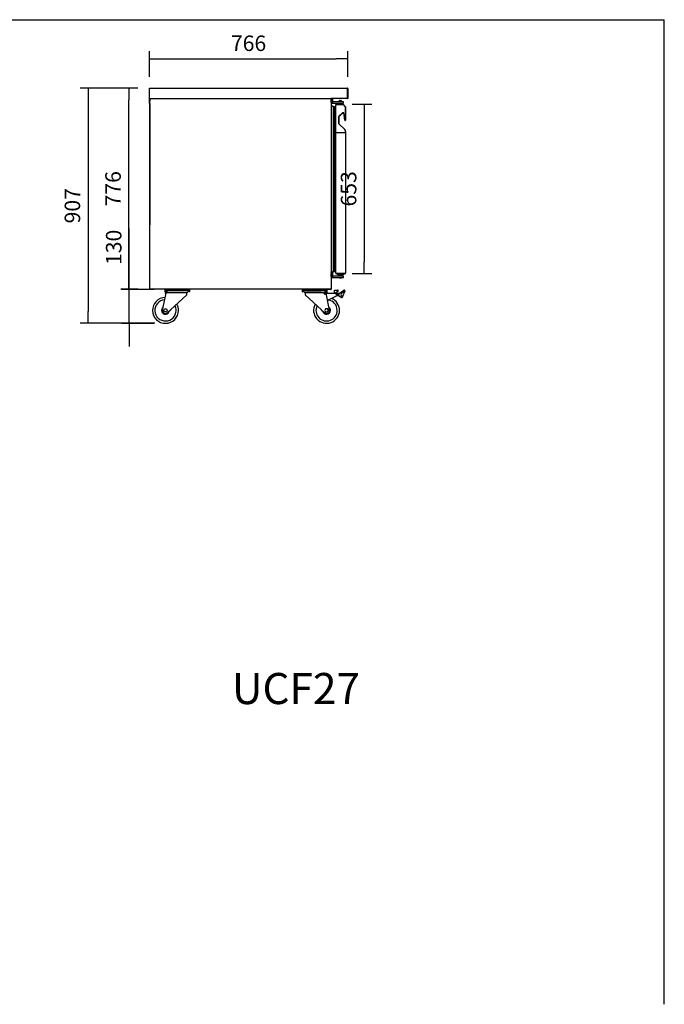
# Model space of a CAD drawing. Units: millimetres. Extents: x -67 to 1970, y -758 to 3135.
# Drawn here: x 263 to 387, y 2503 to 2693 of the extents above; entities that cross this region are included whole.
import ezdxf
from ezdxf.enums import TextEntityAlignment as Align

# ---------------------------------------------------------------- set-up
doc = ezdxf.new("R2010")
doc.units = ezdxf.units.MM
doc.styles.add('SEACAD_seiso_ttf', font='seiso.ttf')
doc.styles.add('SEACAD_Solid_Edge_ISO', font='seiso.ttf')
doc.dimstyles.new('INFRICO_COT', dxfattribs={"dimtxt": 3, "dimasz": 2.25, "dimexe": 1.5, "dimexo": 2.25, "dimgap": 1.5, "dimtad": 1, "dimdec": 0, "dimlfac": 20, "dimzin": 12, "dimtxsty": 'SEACAD_Solid_Edge_ISO', "dimblk1": '_SE_FILLED', "dimblk2": '_SE_FILLED', "dimsah": 1, "dimcen": 1.5, "dimadec": 1, "dimazin": 0, "dimtfac": 1, "dimtdec": 0, "dimtmove": 0, "dimatfit": 3, "dimfxl": 1, "dimtolj": 1, "dimtzin": 12, "dimarcsym": 0})

# ---------------------------------------------------------------- blocks, each defined once
blk = doc.blocks.new('_SE_FILLED')
at = {"color": 0}
blk.add_line((0, 0), (-1, 0), dxfattribs=at)
blk.add_solid([(0, 0), (-1, -0.1665), (-1, 0.1665), (0, 0)], dxfattribs=at)
blk = doc.blocks.new('*D484')
at = {"color": 0, "lineweight": -2}
for p, q in [((284.14, 2643.1), (284.14, 2652.68)), ((288.94, 2640.85), (282.64, 2640.85)), ((284.14, 2634.35), (284.14, 2640.85)), ((288.88, 2634.35), (282.64, 2634.35)), ((284.14, 2632.1), (284.14, 2629.85))]:
    blk.add_line(p, q, dxfattribs=at)
at = {"layer": 'Defpoints', "color": 0}
for p in [(284.14, 2640.85), (291.19, 2640.85), (291.13, 2634.35)]:
    blk.add_point(p, dxfattribs=at)
at = {"color": 0, "lineweight": -2, "xscale": 2.25, "yscale": 2.25, "zscale": 2.25}
for p, rotation in [((284.14, 2640.85), 270), ((284.14, 2634.35), 90)]:
    blk.add_blockref('_SE_FILLED', p, dxfattribs=dict(at, rotation=rotation))
at = {"color": 0, "insert": (281.13, 2649.01), "char_height": 3, "attachment_point": 5, "rotation": 90, "style": 'SEACAD_Solid_Edge_ISO'}
blk.add_mtext('\\A1;130', dxfattribs=at)
blk = doc.blocks.new('*D485')
at = {"color": 0, "lineweight": -2}
for p, q in [((285.8, 2679.72), (282.52, 2679.72)), ((284.02, 2643.17), (284.02, 2677.47)), ((285.87, 2640.92), (282.52, 2640.92))]:
    blk.add_line(p, q, dxfattribs=at)
at = {"layer": 'Defpoints', "color": 0}
for p in [(284.02, 2679.72), (288.05, 2679.72), (288.12, 2640.92)]:
    blk.add_point(p, dxfattribs=at)
at = {"color": 0, "lineweight": -2, "xscale": 2.25, "yscale": 2.25, "zscale": 2.25}
for p, rotation in [((284.02, 2679.72), 90), ((284.02, 2640.92), 270)]:
    blk.add_blockref('_SE_FILLED', p, dxfattribs=dict(at, rotation=rotation))
at = {"color": 0, "insert": (281, 2660.32), "char_height": 3, "attachment_point": 5, "rotation": 90, "style": 'SEACAD_Solid_Edge_ISO'}
blk.add_mtext('\\A1;776', dxfattribs=at)
blk = doc.blocks.new('*D486')
at = {"color": 0, "lineweight": -2}
for p, q in [((285.8, 2679.72), (274.68, 2679.72)), ((276.18, 2677.47), (276.18, 2636.61)), ((289.05, 2634.36), (274.68, 2634.36))]:
    blk.add_line(p, q, dxfattribs=at)
at = {"layer": 'Defpoints', "color": 0}
for p in [(288.05, 2679.72), (276.18, 2634.36), (291.3, 2634.36)]:
    blk.add_point(p, dxfattribs=at)
at = {"color": 0, "lineweight": -2, "xscale": 2.25, "yscale": 2.25, "zscale": 2.25}
for p, rotation in [((276.18, 2679.72), 90), ((276.18, 2634.36), 270)]:
    blk.add_blockref('_SE_FILLED', p, dxfattribs=dict(at, rotation=rotation))
at = {"color": 0, "insert": (273.16, 2657.04), "char_height": 3, "attachment_point": 5, "rotation": 90, "style": 'SEACAD_Solid_Edge_ISO'}
blk.add_mtext('\\A1;907', dxfattribs=at)
blk = doc.blocks.new('*D487')
at = {"color": 0, "lineweight": -2}
for p, q in [((288.01, 2681.93), (288.01, 2686.88)), ((326.31, 2681.93), (326.31, 2686.88)), ((290.26, 2685.38), (324.06, 2685.38))]:
    blk.add_line(p, q, dxfattribs=at)
at = {"layer": 'Defpoints', "color": 0}
for p in [(326.31, 2685.38), (288.01, 2679.68), (326.31, 2679.68)]:
    blk.add_point(p, dxfattribs=at)
at = {"color": 0, "lineweight": -2, "xscale": 2.25, "yscale": 2.25, "zscale": 2.25, "rotation": 180}
blk.add_blockref('_SE_FILLED', (288.01, 2685.38), dxfattribs=at)
at = {"color": 0, "lineweight": -2, "xscale": 2.25, "yscale": 2.25, "zscale": 2.25}
blk.add_blockref('_SE_FILLED', (326.31, 2685.38), dxfattribs=at)
at = {"color": 0, "insert": (307.16, 2688.4), "char_height": 3, "attachment_point": 5, "style": 'SEACAD_Solid_Edge_ISO'}
blk.add_mtext('\\A1;766', dxfattribs=at)
blk = doc.blocks.new('*D488')
at = {"color": 0, "lineweight": -2}
for p, q in [((327.15, 2676.62), (330.98, 2676.62)), ((329.48, 2674.37), (329.48, 2646.22)), ((327.15, 2643.97), (330.98, 2643.97))]:
    blk.add_line(p, q, dxfattribs=at)
at = {"layer": 'Defpoints', "color": 0}
for p in [(324.9, 2676.62), (324.9, 2643.97), (329.48, 2643.97)]:
    blk.add_point(p, dxfattribs=at)
at = {"color": 0, "lineweight": -2, "xscale": 2.25, "yscale": 2.25, "zscale": 2.25}
for p, rotation in [((329.48, 2676.62), 90), ((329.48, 2643.97), 270)]:
    blk.add_blockref('_SE_FILLED', p, dxfattribs=dict(at, rotation=rotation))
at = {"color": 0, "insert": (326.47, 2660.3), "char_height": 3, "attachment_point": 5, "rotation": 90, "style": 'SEACAD_Solid_Edge_ISO'}
blk.add_mtext('\\A1;653', dxfattribs=at)

msp = doc.modelspace()

# ---------------------------------------------------------------- linework, layer by layer
msp.add_line((110.416, 2692.945), (387.416, 2692.945))
at = {"color": 7, "linetype": 'Continuous'}
for p, q in [((387.416, 2502.945), (387.416, 2692.945)), ((288.021, 2679.682), (288.01, 2679.682)), ((288.01, 2679.681), (288.01, 2679.682)), ((288.01, 2677.762), (288.01, 2679.681)), ((288.05, 2679.682), (288.021, 2679.711)), ((288.021, 2679.682), (288.05, 2679.682)), ((288.05, 2679.722), (326.27, 2679.722)), ((288.05, 2679.682), (288.05, 2679.722)), ((326.27, 2679.722), (326.27, 2679.682)), ((326.27, 2677.762), (326.27, 2679.682)), ((326.271, 2679.682), (326.271, 2677.762)), ((326.311, 2679.682), (326.311, 2677.762)), ((288.05, 2677.762), (288.01, 2677.762)), ((288.01, 2676.762), (288.01, 2677.762)), ((288.05, 2677.722), (288.05, 2677.762)), ((288.05, 2676.762), (288.05, 2677.762)), ((288.121, 2677.722), (288.05, 2677.722)), ((288.05, 2677.222), (288.09, 2677.222)), ((288.05, 2676.762), (288.05, 2677.222)), ((288.088, 2677.646), (288.088, 2677.222)), ((288.088, 2677.646), (288.09, 2677.646)), ((288.09, 2677.691), (288.12, 2677.691)), ((288.09, 2640.951), (288.09, 2677.691)), ((288.12, 2677.692), (288.099, 2677.713)), ((288.12, 2677.722), (288.121, 2677.722)), ((288.12, 2677.713), (288.12, 2677.722)), ((288.12, 2677.691), (288.12, 2677.713)), ((288.121, 2677.722), (323.06, 2677.722)), ((323.06, 2677.713), (323.06, 2677.722)), ((323.06, 2677.722), (323.06, 2677.722)), ((326.27, 2677.722), (323.06, 2677.722)), ((323.06, 2677.713), (323.06, 2677.691)), ((323.06, 2677.691), (323.091, 2677.691)), ((323.061, 2677.692), (323.082, 2677.713)), ((323.091, 2677.691), (323.091, 2640.951)), ((323.104, 2677.671), (323.104, 2677.521)), ((323.379, 2677.671), (323.104, 2677.671)), ((323.104, 2676.971), (323.104, 2677.521)), ((323.404, 2677.521), (323.404, 2677.646)), ((323.404, 2676.971), (323.404, 2677.521)), ((324.604, 2677.271), (324.904, 2677.271)), ((324.604, 2677.271), (324.604, 2677.096)), ((324.807, 2677.371), (324.852, 2677.371)), ((324.852, 2677.371), (324.939, 2677.371)), ((324.904, 2677.271), (325.094, 2677.271)), ((324.904, 2677.096), (324.904, 2677.271)), ((324.904, 2677.221), (325.094, 2677.221)), ((324.939, 2677.371), (324.982, 2677.371)), ((324.973, 2677.071), (324.973, 2677.221)), ((324.994, 2677.071), (324.994, 2677.221)), ((325.094, 2677.221), (325.094, 2677.271)), ((326.27, 2677.762), (326.27, 2677.734)), ((326.27, 2677.762), (326.299, 2677.734)), ((326.27, 2677.734), (326.27, 2677.722)), ((326.27, 2677.722), (326.27, 2677.722)), ((288.088, 2676.751), (288.088, 2653.397)), ((323.104, 2676.971), (323.104, 2676.821)), ((323.104, 2676.821), (323.379, 2676.821)), ((323.379, 2676.821), (324.004, 2676.821)), ((323.404, 2676.846), (323.404, 2676.971)), ((324.004, 2677.071), (323.429, 2677.071)), ((323.469, 2676.259), (323.728, 2676.183)), ((323.469, 2676.259), (323.469, 2644.284)), ((323.728, 2676.183), (323.953, 2676.183)), ((323.728, 2676.183), (323.728, 2644.361)), ((323.953, 2676.183), (323.953, 2644.361)), ((323.983, 2671.207), (323.983, 2676.522)), ((324.003, 2676.591), (324.003, 2676.577)), ((324.904, 2677.071), (324.004, 2677.071)), ((324.004, 2676.821), (324.904, 2676.821)), ((325.391, 2676.621), (324.034, 2676.621)), ((324.068, 2676.607), (325.393, 2676.607)), ((324.604, 2677.096), (324.579, 2677.071)), ((324.593, 2676.621), (324.593, 2676.821)), ((324.904, 2677.096), (324.604, 2677.096)), ((324.901, 2676.621), (324.901, 2676.821)), ((324.929, 2677.071), (324.904, 2677.096)), ((325.479, 2677.071), (324.904, 2677.071)), ((324.904, 2676.821), (325.479, 2676.821)), ((325.203, 2676.621), (325.203, 2676.821)), ((325.393, 2676.607), (325.352, 2676.507)), ((325.393, 2676.607), (325.893, 2676.107)), ((325.894, 2676.13), (325.412, 2676.612)), ((325.504, 2676.846), (325.504, 2677.046)), ((325.893, 2676.107), (325.793, 2676.066)), ((325.893, 2676.107), (325.893, 2673.587)), ((325.903, 2673.601), (325.903, 2676.109)), ((324.593, 2674.182), (325.312, 2674.901)), ((324.593, 2674.265), (324.593, 2672.867)), ((324.604, 2672.877), (324.604, 2674.193)), ((325.29, 2674.983), (324.608, 2674.301)), ((325.312, 2674.901), (325.551, 2674.901)), ((325.495, 2674.997), (325.325, 2674.997)), ((325.714, 2673.576), (325.545, 2674.953)), ((324.593, 2672.867), (324.493, 2672.825)), ((324.593, 2672.867), (325.728, 2671.732)), ((325.749, 2671.732), (324.604, 2672.876)), ((324.083, 2671.207), (323.983, 2671.207)), ((324.003, 2671.207), (324.034, 2671.207)), ((324.003, 2644.007), (324.003, 2671.207)), ((324.083, 2671.207), (325.783, 2671.207)), ((325.873, 2671.207), (325.783, 2671.207)), ((325.873, 2671.207), (325.783, 2671.207)), ((325.873, 2671.207), (325.904, 2671.207)), ((325.883, 2671.357), (325.883, 2671.207)), ((325.904, 2671.207), (325.904, 2671.357)), ((325.904, 2671.207), (325.904, 2644.006)), ((288.09, 2653.397), (288.088, 2653.397)), ((323.104, 2643.901), (323.091, 2643.901)), ((323.091, 2643.651), (323.104, 2643.651)), ((323.104, 2644.076), (323.104, 2643.926)), ((323.379, 2644.076), (323.104, 2644.076)), ((323.104, 2643.376), (323.104, 2643.926)), ((323.104, 2643.376), (323.104, 2643.226)), ((323.104, 2643.226), (323.379, 2643.226)), ((323.379, 2643.226), (324.004, 2643.226)), ((323.404, 2643.926), (323.404, 2644.051)), ((323.404, 2643.376), (323.404, 2643.926)), ((323.404, 2643.251), (323.404, 2643.376)), ((324.004, 2643.476), (323.429, 2643.476)), ((323.469, 2644.284), (323.728, 2644.361)), ((323.728, 2644.361), (323.953, 2644.361)), ((324.034, 2644.002), (324.004, 2644.002)), ((324.904, 2643.476), (324.004, 2643.476)), ((324.004, 2643.226), (324.904, 2643.226)), ((324.034, 2644.006), (324.012, 2644.006)), ((324.034, 2644.001), (324.012, 2643.98)), ((324.034, 2644.006), (325.873, 2644.006)), ((324.034, 2644.002), (324.034, 2644.006)), ((324.034, 2644.006), (324.034, 2644.001)), ((324.034, 2644.001), (325.873, 2644.001)), ((324.034, 2643.971), (325.873, 2643.971)), ((324.254, 2643.951), (324.329, 2643.951)), ((324.254, 2643.951), (324.254, 2643.776)), ((324.329, 2643.751), (324.279, 2643.751)), ((324.329, 2643.951), (324.364, 2643.951)), ((325.479, 2643.751), (324.329, 2643.751)), ((324.354, 2643.971), (324.354, 2643.951)), ((324.364, 2643.971), (324.364, 2643.881)), ((324.364, 2643.881), (325.574, 2643.881)), ((324.454, 2643.751), (324.454, 2643.601)), ((324.454, 2643.601), (324.604, 2643.601)), ((324.554, 2643.601), (324.554, 2643.476)), ((324.564, 2643.226), (324.564, 2643.186)), ((324.564, 2643.186), (325.244, 2643.186)), ((324.604, 2643.501), (324.579, 2643.476)), ((324.604, 2643.676), (324.904, 2643.676)), ((324.604, 2643.676), (324.604, 2643.501)), ((324.904, 2643.501), (324.604, 2643.501)), ((325.029, 2643.076), (324.778, 2643.076)), ((324.904, 2643.501), (324.904, 2643.676)), ((324.904, 2643.601), (325.354, 2643.601)), ((324.929, 2643.476), (324.904, 2643.501)), ((325.479, 2643.476), (324.904, 2643.476)), ((324.904, 2643.226), (325.479, 2643.226)), ((325.244, 2643.186), (325.244, 2643.226)), ((325.254, 2643.476), (325.254, 2643.601)), ((325.354, 2643.601), (325.354, 2643.751)), ((325.529, 2643.751), (325.479, 2643.751)), ((325.504, 2643.251), (325.504, 2643.451)), ((325.554, 2643.881), (325.554, 2643.776)), ((325.574, 2643.881), (325.574, 2643.971)), ((325.904, 2644.006), (325.873, 2644.006)), ((325.874, 2644.002), (325.874, 2644.006)), ((325.904, 2644.002), (325.904, 2644.006)), ((288.12, 2640.951), (288.09, 2640.951)), ((288.12, 2640.951), (288.099, 2640.93)), ((288.12, 2640.93), (288.12, 2640.951)), ((288.12, 2640.93), (288.12, 2640.921)), ((288.121, 2640.921), (288.12, 2640.921)), ((323.06, 2640.921), (288.121, 2640.921)), ((290.552, 2636.918), (291.225, 2640.201)), ((291.041, 2640.276), (291.24, 2640.276)), ((291.041, 2640.276), (291.041, 2640.101)), ((291.041, 2640.101), (291.204, 2640.101)), ((291.19, 2640.85), (291.09, 2640.85)), ((291.09, 2640.451), (291.09, 2640.85)), ((291.09, 2640.451), (291.19, 2640.451)), ((291.19, 2640.851), (291.12, 2640.921)), ((291.19, 2640.851), (291.19, 2640.921)), ((291.19, 2640.851), (295.69, 2640.851)), ((291.19, 2640.451), (291.19, 2640.85)), ((291.225, 2640.201), (291.24, 2640.276)), ((291.24, 2640.276), (292.133, 2640.276)), ((291.315, 2640.701), (291.291, 2640.701)), ((291.315, 2640.701), (291.315, 2640.851)), ((291.315, 2640.701), (291.615, 2640.701)), ((291.615, 2640.701), (295.265, 2640.701)), ((291.678, 2640.301), (295.203, 2640.301)), ((295.24, 2639.88), (292.113, 2636.947)), ((292.133, 2640.276), (295.165, 2640.276)), ((295.24, 2639.88), (295.24, 2640.201)), ((295.265, 2640.701), (295.565, 2640.701)), ((295.565, 2640.701), (295.565, 2640.851)), ((295.565, 2640.701), (295.59, 2640.701)), ((295.69, 2640.851), (295.69, 2640.921)), ((295.691, 2640.851), (295.761, 2640.921)), ((295.691, 2640.85), (295.691, 2640.451)), ((295.691, 2640.85), (295.791, 2640.85)), ((295.791, 2640.451), (295.691, 2640.451)), ((295.791, 2640.85), (295.791, 2640.451)), ((317.65, 2640.85), (317.55, 2640.85)), ((317.55, 2640.451), (317.55, 2640.85)), ((317.55, 2640.451), (317.65, 2640.451)), ((317.65, 2640.851), (317.58, 2640.921)), ((317.65, 2640.451), (317.65, 2640.85)), ((317.651, 2640.851), (317.651, 2640.921)), ((317.651, 2640.851), (322.151, 2640.851)), ((317.751, 2640.701), (317.776, 2640.701)), ((317.776, 2640.701), (317.776, 2640.851)), ((317.776, 2640.701), (318.076, 2640.701)), ((318.076, 2640.701), (321.726, 2640.701)), ((318.101, 2640.201), (318.101, 2639.88)), ((318.101, 2639.88), (321.228, 2636.947)), ((318.138, 2640.301), (321.663, 2640.301)), ((321.208, 2640.276), (318.176, 2640.276)), ((321.208, 2640.276), (322.101, 2640.276)), ((321.726, 2640.701), (322.026, 2640.701)), ((322.026, 2640.701), (322.026, 2640.851)), ((322.026, 2640.701), (322.051, 2640.701)), ((322.301, 2640.276), (322.099, 2640.276)), ((322.101, 2640.276), (322.116, 2640.201)), ((322.789, 2636.918), (322.116, 2640.201)), ((324.572, 2640.101), (322.137, 2640.101)), ((322.151, 2640.851), (322.151, 2640.921)), ((322.151, 2640.851), (322.221, 2640.921)), ((322.151, 2640.85), (322.151, 2640.451)), ((322.151, 2640.85), (322.251, 2640.85)), ((322.251, 2640.451), (322.151, 2640.451)), ((322.251, 2640.85), (322.251, 2640.451)), ((322.301, 2640.101), (322.301, 2640.276)), ((322.34, 2640.894), (322.31, 2640.895)), ((322.31, 2640.175), (322.31, 2640.894)), ((322.31, 2640.175), (322.34, 2640.175)), ((322.34, 2640.175), (322.34, 2640.894)), ((323.06, 2640.895), (322.341, 2640.895)), ((322.586, 2638.891), (324.294, 2639.72)), ((323.091, 2640.951), (323.06, 2640.951)), ((323.06, 2640.951), (323.06, 2640.93)), ((323.06, 2640.93), (323.06, 2640.921)), ((323.091, 2640.925), (323.06, 2640.925)), ((323.06, 2640.921), (323.06, 2640.921)), ((323.061, 2640.951), (323.082, 2640.93)), ((323.091, 2640.925), (323.091, 2640.951)), ((323.73, 2640.101), (323.73, 2640.746)), ((323.73, 2640.746), (324.38, 2640.746)), ((324.443, 2640.569), (323.966, 2640.176)), ((324.427, 2639.696), (324.244, 2639.696)), ((324.346, 2639.741), (324.439, 2639.741)), ((324.44, 2639.746), (324.356, 2639.746)), ((325.111, 2639.301), (324.427, 2639.696)), ((324.439, 2639.741), (325.134, 2639.34)), ((325.136, 2639.344), (324.44, 2639.746)), ((324.54, 2639.946), (324.63, 2639.946)), ((324.63, 2640.096), (325.572, 2640.756)), ((324.63, 2639.946), (324.63, 2640.096)), ((325.134, 2639.34), (325.111, 2639.301)), ((325.715, 2640.551), (325.121, 2640.135)), ((325.143, 2639.629), (325.295, 2639.541)), ((325.318, 2639.458), (325.273, 2639.381)), ((325.74, 2640.575), (325.324, 2639.504)), ((325.711, 2640.731), (325.74, 2640.69)), ((290.775, 2636.852), (290.95, 2637.155)), ((290.95, 2636.549), (290.775, 2636.852)), ((290.95, 2637.155), (291.3, 2637.155)), ((291.3, 2636.549), (290.95, 2636.549)), ((291.3, 2637.155), (291.475, 2636.852)), ((291.475, 2636.852), (291.3, 2636.549)), ((292.077, 2636.912), (291.612, 2636.477)), ((292.113, 2636.947), (292.077, 2636.912)), ((321.265, 2636.912), (321.228, 2636.947)), ((321.265, 2636.912), (321.729, 2636.477)), ((322.041, 2637.155), (321.866, 2636.852)), ((321.866, 2636.852), (322.041, 2636.549)), ((322.391, 2637.155), (322.041, 2637.155)), ((322.041, 2636.549), (322.391, 2636.549)), ((322.566, 2636.852), (322.391, 2637.155)), ((322.391, 2636.549), (322.566, 2636.852))]:
    msp.add_line(p, q, dxfattribs=at)
for centre, radius in [((321.889, 2640.07), 0.125), ((324.223, 2639.9), 0.15)]:
    msp.add_circle(centre, radius, dxfattribs=at)
for centre, radius, start, end in [((288.05, 2679.682), 0.0407, 135.12732, 179.87268), ((288.02, 2679.535), 0.146, 89.5891, 94.2334), ((288.05, 2679.682), 0.0405, 90, 135), ((288.05, 2679.682), 0.0005, 90, 135), ((288.05, 2679.682), 0.000516, 135.40068, 179.0481), ((326.27, 2679.682), 0.0405, 0, 90), ((326.27, 2679.682), 0.0005, 0, 90), ((288.114, 2677.646), 0.0255, 160.25008, 180), ((288.12, 2677.691), 0.0305, 135, 180), ((288.12, 2677.691), 0.0307, 90.12732, 134.87268), ((288.204, 2677.714), 0.0834, 174.39501, 180.54071), ((288.12, 2677.691), 0.000513, 90.77277, 134.64049), ((288.12, 2677.691), 0.0005, 135, 180), ((323.06, 2677.691), 0.0307, 45.12732, 89.87268), ((322.977, 2677.714), 0.0834, 359.45932, 5.60497), ((323.06, 2677.691), 0.000513, 45.35968, 89.22648), ((323.06, 2677.691), 0.0005, 0, 45), ((323.06, 2677.691), 0.0305, 0, 45), ((323.379, 2677.646), 0.025, 0, 90), ((324.807, 2677.271), 0.1, 90, 180), ((324.982, 2677.271), 0.1, 0, 90), ((326.27, 2677.762), 0.000513, 270.69906, 314.62152), ((326.27, 2677.762), 0.0005, 315, 0), ((326.124, 2677.733), 0.146, 355.76658, 0.41092), ((326.27, 2677.763), 0.0407, 270.12732, 314.87268), ((326.27, 2677.762), 0.0405, 315, 0), ((288.05, 2676.762), 0.0401, 180, 0), ((288.05, 2676.762), 0.0001, 180, 0), ((323.101, 2676.406), 0.01, 48.18969, 180), ((322.841, 2676.115), 0.4, 0, 48.18969), ((323.378, 2675.91), 0.361, 75.2951, 117.35181), ((323.379, 2676.846), 0.025, 270, 0), ((323.429, 2677.096), 0.025, 180, 270), ((324.017, 2676.134), 0.0639, 121.33306, 171.58271), ((324.068, 2676.522), 0.0852, 90, 180), ((324.034, 2676.591), 0.0305, 90, 180), ((325.391, 2676.591), 0.0305, 45, 90), ((325.479, 2677.046), 0.025, 0, 90), ((325.479, 2676.846), 0.025, 270, 0), ((325.873, 2676.109), 0.0305, 0, 45), ((324.643, 2674.265), 0.05, 135, 180), ((325.325, 2674.947), 0.05, 90, 135), ((325.495, 2674.947), 0.05, 7, 90), ((325.803, 2673.587), 0.09, 187, 0), ((325.823, 2673.601), 0.08, 321.21099, 0), ((324.604, 2672.877), 0.0005, 180.00826, 225.00826), ((325.353, 2671.357), 0.53, 0, 45), ((325.374, 2671.357), 0.53, 0, 45.00826), ((288.114, 2653.397), 0.0255, 180, 199.74992), ((323.101, 2644.137), 0.01, 180, 311.81031), ((322.841, 2644.428), 0.4, 311.81031, 0), ((323.378, 2644.633), 0.361, 242.64819, 284.7049), ((323.379, 2644.051), 0.025, 0, 90), ((323.379, 2643.251), 0.025, 270, 0), ((323.429, 2643.501), 0.025, 180, 270), ((324.017, 2644.409), 0.0639, 188.41729, 258.04161), ((324.011, 2644.09), 0.0834, 264.39501, 270.54071), ((324.034, 2644.002), 0.0307, 180.12732, 224.87268), ((324.034, 2644.002), 0.0305, 225, 270), ((324.034, 2644.002), 0.000513, 180.77277, 224.64049), ((324.034, 2644.002), 0.0005, 225, 270), ((324.279, 2643.776), 0.025, 180, 270), ((324.778, 2643.201), 0.125, 186.8921, 270), ((325.029, 2643.201), 0.125, 270, 353.1079), ((325.479, 2643.451), 0.025, 0, 90), ((325.479, 2643.251), 0.025, 270, 0), ((325.529, 2643.776), 0.025, 270, 0), ((325.873, 2644.002), 0.0305, 270, 0), ((325.873, 2644.002), 0.0005, 270, 0), ((288.12, 2640.951), 0.0305, 180, 225), ((288.12, 2640.952), 0.0307, 225.12732, 269.87268), ((288.12, 2640.951), 0.0305, 225, 270), ((288.12, 2640.951), 0.0005, 180, 225), ((288.12, 2640.951), 0.000513, 225.35968, 269.22648), ((288.204, 2640.929), 0.0834, 179.45932, 185.60497), ((291.125, 2636.852), 2.5, 91.70579, 0), ((291.19, 2640.85), 0.101, 135, 180), ((291.19, 2640.85), 0.0005, 90, 135), ((291.19, 2640.85), 0.000533, 135.64618, 177.97767), ((291.291, 2640.614), 0.0873, 358.14539, 90), ((291.678, 2640.601), 0.3, 178.14539, 270), ((291.678, 2640.601), 0.35, 291.7804, 300.99351), ((295.203, 2640.601), 0.35, 239.00649, 248.2196), ((295.165, 2640.201), 0.075, 0, 90), ((295.203, 2640.601), 0.3, 270, 1.85461), ((295.59, 2640.614), 0.0873, 90, 181.85461), ((295.69, 2640.85), 0.0005, 45, 90), ((295.69, 2640.85), 0.000533, 2.02228, 44.35383), ((295.69, 2640.85), 0.101, 0, 45), ((317.651, 2640.85), 0.101, 135, 180), ((317.651, 2640.85), 0.0005, 90, 135), ((317.651, 2640.85), 0.000533, 135.64618, 177.97767), ((317.751, 2640.614), 0.0873, 358.14539, 90), ((318.138, 2640.601), 0.3, 178.14539, 270), ((318.176, 2640.201), 0.075, 90, 180), ((318.138, 2640.601), 0.35, 291.7804, 300.99351), ((321.663, 2640.601), 0.35, 239.00649, 248.2196), ((321.663, 2640.601), 0.3, 270, 1.85461), ((322.051, 2640.614), 0.0873, 90, 181.85461), ((322.151, 2640.85), 0.000533, 2.02228, 44.35383), ((322.151, 2640.85), 0.0005, 45, 90), ((322.151, 2640.85), 0.101, 0, 45), ((322.341, 2640.894), 0.0305, 119.67444, 179.06068), ((322.341, 2640.894), 0.0305, 179.06068, 180), ((322.341, 2640.894), 0.0005, 90, 179.06068), ((323.06, 2640.951), 0.000513, 270.77277, 314.64049), ((323.06, 2640.952), 0.0307, 270.12732, 314.87268), ((322.977, 2640.929), 0.0834, 354.39501, 0.54071), ((323.06, 2640.925), 0.0305, 270, 0), ((323.06, 2640.951), 0.0005, 315, 0), ((323.06, 2640.951), 0.0305, 315, 0), ((322.216, 2636.852), 2.5, 0, 67.89304), ((324.03, 2640.099), 0.1, 129.46358, 178.73829), ((324.172, 2640.101), 0.4, 287.84837, 0), ((324.38, 2640.646), 0.1, 309.46358, 90), ((325.293, 2639.889), 0.3, 125, 240), ((325.186, 2639.431), 0.1, 240, 330), ((325.265, 2639.489), 0.0605, 330, 60), ((325.629, 2640.674), 0.1, 35, 125), ((325.658, 2640.633), 0.1, 305, 35), ((291.125, 2636.852), 2.05, 94.69555, 0), ((291.125, 2636.852), 0.75, 128.42167, 349.14978), ((291.125, 2636.852), 2.05, 0, 25.95172), ((291.125, 2636.852), 2.5, 0, 29.12291), ((322.216, 2636.852), 2.5, 150.87709, 0), ((322.216, 2636.852), 2.05, 154.04828, 0), ((322.391, 2639.351), 0.5, 270.21576, 292.95992), ((322.216, 2636.852), 2.05, 0, 80.77954), ((322.216, 2636.852), 0.75, 0, 51.57833), ((291.125, 2636.836), 0.579, 171.8546, 290.76824), ((291.046, 2637.044), 0.802, 290.76824, 314.94018), ((322.216, 2636.852), 0.75, 190.85022, 0), ((322.295, 2637.044), 0.802, 225.05982, 249.23176), ((322.216, 2636.836), 0.579, 249.23176, 8.1454)]:
    msp.add_arc(centre, radius, start, end, dxfattribs=at)

# ---------------------------------------------------------------- texts
at = {"color": 136, "linetype": 'Continuous', "lineweight": 0, "true_color": 0x008080, "style": 'SEACAD_seiso_ttf'}
msp.add_text('UCF27', height=6, dxfattribs=at).set_placement((303.945, 2566.879), align=Align.TOP_LEFT)

# ---------------------------------------------------------------- dimensions: what is measured, and where the dimension line sits
dim = msp.add_linear_dim(base=(326.311, 2685.379), p1=(288.01, 2679.682), p2=(326.311, 2679.682), dimstyle='INFRICO_COT')
dim.commit()
dim.dimension.update_dxf_attribs({"geometry": '*D487', "text_midpoint": (307.16, 2688.397)})
for base, p1, p2, picture, middle in [((276.177, 2634.358), (288.05, 2679.722), (291.304, 2634.358), '*D486', (273.158, 2657.04)), ((284.016, 2679.722), (288.121, 2640.921), (288.05, 2679.722), '*D485', (280.998, 2660.322)), ((329.484, 2643.971), (324.901, 2676.621), (324.901, 2643.971), '*D488', (326.467, 2660.296)), ((284.145, 2640.85), (291.125, 2634.352), (291.19, 2640.85), '*D484', (281.128, 2649.014))]:
    dim = msp.add_linear_dim(base=base, p1=p1, p2=p2, angle=90, dimstyle='INFRICO_COT')
    dim.commit()
    dim.dimension.update_dxf_attribs({"geometry": picture, "text_midpoint": middle})

doc.saveas('drawing.dxf')
